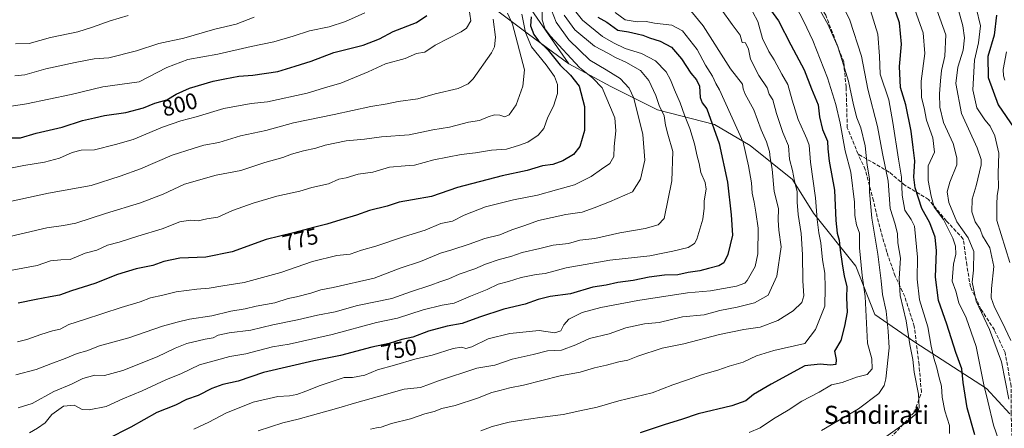
# Model space of a CAD drawing. Units: metres. Extents: x 638010 to 641466, y 4736753 to 4739136.
# Drawn here: x 639439 to 639874, y 4737824 to 4738005 of the extents above; entities that cross this region are included whole.
import ezdxf
from ezdxf.enums import TextEntityAlignment as Align

# ---------------------------------------------------------------- set-up
doc = ezdxf.new("R2010")
doc.units = ezdxf.units.M
doc.header["$MEASUREMENT"] = 0
doc.linetypes.add('DGN Style 3', pattern=[2.307223, 1.648017, -0.659207])
for name, color, linetype, lineweight in [('Arbolado forestal CxS', 92, 'Continuous', 0), ('Curva de nivel maestra', 30, 'Continuous', 30), ('Curva de nivel normal', 30, 'Continuous', 0), ('Rótulo de curva de nivel directora', 7, 'Continuous', 0), ('Senda', 7, 'DGN Style 3', 0), ('Texto cartográfico', 7, 'Continuous', 0)]:
    doc.layers.add(name, color=color, linetype=linetype, lineweight=lineweight)
doc.styles.add('Style-Arial', font='txt')

msp = doc.modelspace()

# ---------------------------------------------------------------- linework, layer by layer
at = {"layer": 'Arbolado forestal CxS', "color": 92, "linetype": 'Continuous', "lineweight": 0}
for points in [[(639750.1399, 4738228.6749, 695.6165), (639720.9069, 4738219.7091, 694.3842), (639688.2125, 4738193.5419, 711.5567), (639674.1995, 4738172.0467, 726.8467), (639675.1327, 4738147.7489, 735.0452), (639677.9341, 4738121.5813, 736.9642), (639668.5923, 4738095.4143, 736.8338), (639664.8545, 4738072.9855, 744.2946), (639674.1961, 4738061.7705, 742.718), (639659.2495, 4738040.2757, 755.674), (639657.3799, 4738020.6507, 771.6833), (639681.7315, 4737985.4587, 772.0516)], [(639750.1399, 4738228.6749, 695.6165), (639720.9069, 4738219.7091, 694.3842), (639688.2125, 4738193.5419, 711.5567), (639674.1995, 4738172.0467, 726.8467), (639675.1327, 4738147.7489, 735.0452), (639677.9341, 4738121.5813, 736.9642), (639668.5923, 4738095.4143, 736.8338), (639664.8545, 4738072.9855, 744.2946), (639674.1961, 4738061.7705, 742.718), (639659.2495, 4738040.2757, 755.674), (639657.3799, 4738020.6507, 771.6833), (639681.7315, 4737985.4587, 772.0516)], [(639415.1609, 4738127.1775, 860.2978), (639441.2335, 4738112.0143, 852.7842), (639462.3511, 4738106.0211, 844.4526), (639468.2211, 4738101.8471, 843.0331), (639503.7209, 4738070.1409, 833.0223), (639536.8683, 4738050.4177, 825.0233), (639649.6297, 4738009.2221, 787.3733), (639663.9183, 4737998.4999, 779.4348), (639681.7315, 4737985.4587, 772.0516), (639700.3485, 4737975.4137, 768.2638), (639720.8989, 4737965.1335, 760.8885), (639746.1197, 4737958.5913, 749.6464), (639762.0003, 4737949.2463, 744.2633), (639780.6821, 4737934.2931, 735.7994), (639790.0225, 4737919.3401, 731.6219), (639808.7043, 4737895.9765, 722.2496), (639817.1109, 4737874.4809, 718.8573), (639834.8595, 4737862.3321, 709.0077), (639866.6189, 4737841.7719, 695.1723), (639876.8935, 4737830.5569, 690.9088)], [(639462.3511, 4738106.0211, 844.4526), (639468.2211, 4738101.8471, 843.0331), (639503.7209, 4738070.1409, 833.0223), (639536.8683, 4738050.4177, 825.0233), (639649.6297, 4738009.2221, 787.3733), (639663.9183, 4737998.4999, 779.4348), (639681.7315, 4737985.4587, 772.0516)], [(639462.3511, 4738106.0211, 844.4526), (639468.2211, 4738101.8471, 843.0331), (639503.7209, 4738070.1409, 833.0223), (639536.8683, 4738050.4177, 825.0233), (639649.6297, 4738009.2221, 787.3733), (639663.9183, 4737998.4999, 779.4348), (639681.7315, 4737985.4587, 772.0516)], [(639657.3799, 4738020.6507, 771.6833), (639681.7315, 4737985.4587, 772.0516), (639663.9183, 4737998.4999, 779.4348), (639649.6297, 4738009.2221, 787.3733)], [(639876.8935, 4737830.5569, 690.9088), (639866.6189, 4737841.7719, 695.1723), (639834.8595, 4737862.3321, 709.0077), (639817.1109, 4737874.4809, 718.8573), (639808.7043, 4737895.9765, 722.2496), (639790.0225, 4737919.3401, 731.6219), (639780.6821, 4737934.2931, 735.7994), (639762.0003, 4737949.2463, 744.2633), (639746.1197, 4737958.5913, 749.6464), (639720.8989, 4737965.1335, 760.8885), (639700.3485, 4737975.4137, 768.2638), (639681.7315, 4737985.4587, 772.0516), (639657.3799, 4738020.6507, 771.6833)], [(639681.7315, 4737985.4587, 772.0516), (639700.3485, 4737975.4137, 768.2638), (639720.8989, 4737965.1335, 760.8885), (639746.1197, 4737958.5913, 749.6464), (639762.0003, 4737949.2463, 744.2633), (639780.6821, 4737934.2931, 735.7994), (639790.0225, 4737919.3401, 731.6219), (639808.7043, 4737895.9765, 722.2496), (639817.1109, 4737874.4809, 718.8573), (639834.8595, 4737862.3321, 709.0077), (639866.6189, 4737841.7719, 695.1723), (639876.8935, 4737830.5569, 690.9088)], [(639681.7315, 4737985.4587, 772.0516), (639700.3485, 4737975.4137, 768.2638), (639720.8989, 4737965.1335, 760.8885), (639746.1197, 4737958.5913, 749.6464), (639762.0003, 4737949.2463, 744.2633), (639780.6821, 4737934.2931, 735.7994), (639790.0225, 4737919.3401, 731.6219), (639808.7043, 4737895.9765, 722.2496), (639817.1109, 4737874.4809, 718.8573), (639834.8595, 4737862.3321, 709.0077), (639866.6189, 4737841.7719, 695.1723), (639876.8935, 4737830.5569, 690.9088)]]:
    msp.add_polyline3d(points, dxfattribs=at)
at = {"layer": 'Curva de nivel maestra', "color": 30, "linetype": 'Continuous', "lineweight": 30, "flags": 128}
for points, elevation in [([(639767.02, 4738014.8601), (639774.52, 4738004.5001), (639780, 4737993.8401), (639785.91, 4737982.8401), (639789.08, 4737974.2901), (639792.08, 4737967.3001), (639792.64, 4737962.0401), (639793.94, 4737956.3001), (639796.16, 4737951.2201), (639796.27, 4737947.8601), (639796.93, 4737942.4201), (639799.24, 4737929.5601), (639799.94, 4737916.1401), (639800.53, 4737910.5501), (639801.41, 4737907.3701), (639801.75, 4737903.0401), (639802.73, 4737897.0201), (639803.49, 4737891.4501), (639804.7, 4737886.9901), (639804.59, 4737881.8701), (639804.87, 4737875.5001), (639803.7, 4737869.3401), (639802.06, 4737863.0401), (639799.28, 4737858.3101), (639800.06, 4737854.7001), (639799.91, 4737852.4701), (639797.5, 4737852.1201), (639792.93, 4737852.5801), (639786.22, 4737851.8001), (639771.28, 4737843.7601), (639763.41, 4737839.1201), (639759.98, 4737836.2801), (639753.89, 4737834.1701), (639738.98, 4737830.6101), (639731.56, 4737828.1201), (639724.31, 4737825.8601), (639713.32, 4737822.2601)], 725), ([(639861.32, 4737821.2901), (639857.95, 4737833.2501), (639856.2, 4737844.5001), (639855.68, 4737850.5001), (639852.98, 4737857.6801), (639849.04, 4737870.2001), (639845.28, 4737880.6901), (639843.94, 4737891.0001), (639844.38, 4737902.7701), (639843.88, 4737908.8101), (639841.44, 4737915.1001), (639838, 4737921.4101), (639835.04, 4737930.5101), (639834.43, 4737935.3401), (639834.79, 4737942.4701), (639834.04, 4737948.3401), (639833.16, 4737955.6201), (639830.86, 4737967.2601), (639828.55, 4737974.9501), (639828.03, 4737984.1801), (639828.9, 4737994.1001), (639827.99, 4738003.5401), (639824.96, 4738012.5401)], 700), ([(639434.92, 4737952.6501), (639438.99, 4737952.7501), (639445.89, 4737954.6801), (639457.45, 4737957.4401), (639466.42, 4737960.4101), (639471.77, 4737961.5701), (639476.16, 4737962.5701), (639485.6, 4737963.9001), (639493.4, 4737965.9501), (639498.54, 4737968.0801), (639503.83, 4737969.5301), (639507.9, 4737972.0501), (639513.83, 4737974.7201), (639524.29, 4737977.7701), (639529.42, 4737978.7701), (639535.63, 4737980.0101), (639541.92, 4737980.3701), (639552.97, 4737981.9701), (639560.64, 4737984.3701), (639567.66, 4737986.6701), (639577.76, 4737990.4701), (639590.67, 4737993.6401), (639597.91, 4737996.4501), (639603.91, 4737999.7201), (639614.32, 4738003.6701), (639618.92, 4738006.8201)], 800), ([(639665.04, 4738006.2001), (639664.8, 4738002.3001), (639666.16, 4737998.4701), (639668.28, 4737995.5601), (639672.52, 4737991.4601), (639677.94, 4737984.9001), (639682.5, 4737980.4501), (639686.21, 4737975.5001), (639688.66, 4737966.6101), (639688.7, 4737955.9401), (639686.57, 4737948.8801), (639683.72, 4737945.3801), (639679.08, 4737942.4801), (639674.69, 4737940.9501), (639669.98, 4737940.2601), (639663.23, 4737938.2501), (639652.24, 4737935.8401), (639632.37, 4737930.7201), (639620.92, 4737926.7401), (639612.54, 4737925.3301), (639606.66, 4737924.2001), (639601.32, 4737922.4701), (639593.45, 4737920.4801), (639587.69, 4737918.4101), (639580.84, 4737916.4801), (639574.53, 4737914.4701), (639568.71, 4737913.0301), (639559.86, 4737910.6501), (639547.78, 4737907.7701), (639532.63, 4737902.2301), (639521.1, 4737899.9501), (639509.48, 4737899.4301), (639502.48, 4737897.9601), (639497.56, 4737896.1501), (639490.25, 4737894.8101), (639481.92, 4737892.2301), (639471.92, 4737888.3001), (639461.58, 4737884.9401), (639456.33, 4737883.0201), (639452.22, 4737882.3801), (639445.99, 4737881.1101), (639437.92, 4737879.6001)], 775), ([(639694.49, 4738006.1301), (639698.54, 4738003.8201), (639703.45, 4738000.3301), (639708.11, 4737999.5201), (639711.94, 4737998.6201), (639714.49, 4737998.1301), (639717.35, 4737996.8801), (639722.17, 4737995.4901), (639727.15, 4737992.7901), (639731.62, 4737987.6801), (639735.64, 4737981.2201), (639738.27, 4737978.3601), (639739.51, 4737975.4801), (639739.86, 4737970.5301), (639740.71, 4737968.1001), (639742.72, 4737965.5601), (639748.19, 4737950.1401), (639751.93, 4737933.0201), (639753.5, 4737918.6501), (639754.07, 4737909.6401), (639752.04, 4737901.0401), (639750.26, 4737897.3501), (639748.08, 4737896.1201), (639743.52, 4737894.9601), (639739.7, 4737893.8601), (639734.56, 4737893.1901), (639729.89, 4737892.0201), (639724.02, 4737891.8801), (639717.2, 4737891.0201), (639710.17, 4737889.6001), (639703.33, 4737888.6701), (639698.21, 4737887.5801), (639692.39, 4737886.6601), (639682.5, 4737883.6501), (639673.48, 4737882.4301), (639668.11, 4737881.1901), (639662.34, 4737879.1601), (639652.94, 4737876.8901), (639642.11, 4737873.3601), (639634.52, 4737870.6101), (639627.79, 4737869.4001), (639619.66, 4737867.1501), (639612.72, 4737864.4801), (639607.75, 4737863.4901), (639602.2, 4737861.6401), (639594.5, 4737860.1301), (639580.61, 4737856.3401), (639568.89, 4737854.0701), (639546.61, 4737848.8901), (639535.38, 4737845.1001), (639528.61, 4737843.6301), (639523.74, 4737841.7901), (639517.69, 4737838.7101), (639512.45, 4737836.9401), (639507.58, 4737834.4501), (639499.32, 4737831.2101), (639487.85, 4737824.6901), (639477.4, 4737819.3401)], 750), ([(639870.96, 4738006.9801), (639869.96, 4737998.0801), (639867.11, 4737988.6501), (639867.22, 4737979.3301), (639871.67, 4737967.3201), (639878.82, 4737956.9601)], 675)]:
    msp.add_lwpolyline(points, dxfattribs=dict(at, elevation=elevation))
at = {"layer": 'Curva de nivel normal', "color": 30, "linetype": 'Continuous', "lineweight": 0, "flags": 128}
for points, elevation in [([(639787.96, 4738018.0401), (639796.4, 4738003.0401), (639800.79, 4737992.9901), (639802.65, 4737986.8701), (639805.53, 4737977.7701), (639807.71, 4737967.3401), (639809.23, 4737961.4801), (639810.95, 4737957.1501), (639812.8, 4737949.0801), (639813.81, 4737940.6601), (639814.84, 4737934.5101), (639814.78, 4737928.8501), (639815.82, 4737917.1801), (639818.44, 4737901.1801), (639819.9, 4737889.4901), (639820.47, 4737883.4401), (639822.1, 4737875.9601), (639822.96, 4737867.2201), (639823.43, 4737859.7601), (639822.07, 4737846.1401), (639821.29, 4737843.2001), (639818.84, 4737839.6601), (639809.88, 4737832.8001), (639793.59, 4737823.2601)], 715), ([(639800.57, 4738016.1601), (639806.09, 4738004.7901), (639811.18, 4737988.8601), (639814.09, 4737974.2401), (639818.32, 4737957.6901), (639820.54, 4737945.6901), (639823.03, 4737933.4901), (639823.87, 4737921.4301), (639826.11, 4737914.5101), (639827.09, 4737910.2901), (639827.29, 4737906.2701), (639828.42, 4737899.5201), (639827.86, 4737890.4301), (639828.35, 4737882.9501), (639831, 4737871.7101), (639832.6, 4737861.2401), (639833.89, 4737854.5701), (639834.54, 4737848.9801), (639836.5, 4737839.3301), (639836.78, 4737833.3701), (639836.04, 4737831.0601), (639829.66, 4737825.8501), (639819.47, 4737818.6001)], 710), ([(639637.47, 4738010.2701), (639638.26, 4738004.4801), (639636.4, 4738001.2601), (639633.99, 4737999.5101), (639622.57, 4737993.6101), (639617.91, 4737990.5901), (639614.24, 4737990.0001), (639609.24, 4737987.7701), (639600.57, 4737985.3601), (639592.91, 4737981.9501), (639580.85, 4737976.8801), (639575.01, 4737975.3201), (639565.84, 4737972.4701), (639548.32, 4737968.5901), (639541.11, 4737967.8901), (639529.06, 4737965.7101), (639516.84, 4737961.9901), (639509.98, 4737960.2001), (639501.84, 4737957.3401), (639488.93, 4737951.9901), (639481.12, 4737949.7101), (639471.73, 4737947.3201), (639465.91, 4737947.2401), (639461.82, 4737946.2201), (639456.25, 4737943.7201), (639449.65, 4737941.9801), (639440.51, 4737940.4001), (639429.26, 4737938.1801)], 795), ([(639670.02, 4738012.1001), (639669.86, 4738004.9101), (639671.22, 4738000.7701), (639673.64, 4737997.6201), (639686.45, 4737983.8401), (639692.38, 4737979.1301), (639696.43, 4737974.7901), (639700.2, 4737966.1201), (639702.06, 4737961.5601), (639702.56, 4737955.8401), (639701.81, 4737948.8501), (639701.59, 4737944.3601), (639699.85, 4737941.3801), (639696.23, 4737938.8401), (639691.56, 4737935.5401), (639684.23, 4737931.9201), (639676.23, 4737929.7001), (639667.81, 4737927.2601), (639657.23, 4737925.3201), (639644.86, 4737922.1601), (639635.4, 4737918.5401), (639630.15, 4737915.8801), (639625.06, 4737914.7501), (639618.11, 4737911.8501), (639608.91, 4737909.0901), (639596.24, 4737904.8201), (639590.01, 4737902.9301), (639584.99, 4737901.2601), (639579.05, 4737900.6001), (639568.24, 4737898.0001), (639554.29, 4737893.1901), (639538.08, 4737888.7101), (639528.58, 4737887.1501), (639522.58, 4737886.1201), (639517, 4737885.7801), (639507.9, 4737884.6201), (639502, 4737883.1601), (639496.58, 4737881.8501), (639491.92, 4737880.0701), (639483.58, 4737877.6601), (639467.29, 4737872.2601), (639460.42, 4737870.0901), (639456.51, 4737868.0901), (639453.13, 4737867.2701), (639447.96, 4737865.7401), (639441.88, 4737863.4701), (639437.74, 4737862.4701)], 770), ([(639749.08, 4738009.5401), (639753.94, 4738002.7801), (639757.46, 4737998.1301), (639758.45, 4737994.8601), (639759.94, 4737994.6901), (639761.17, 4737991.9101), (639762.06, 4737987.4601), (639765.82, 4737980.2801), (639769.42, 4737974.7601), (639770.43, 4737972.0701), (639772.02, 4737969.4701), (639773.61, 4737963.5101), (639776.43, 4737955.0501), (639778.88, 4737949.1401), (639779.41, 4737943.2601), (639780.68, 4737938.1901), (639781.65, 4737933.4901), (639782.75, 4737929.0001), (639782.72, 4737924.1801), (639783.14, 4737918.7901), (639784.48, 4737910.4401), (639785.19, 4737901.0201), (639785.3, 4737889.4101), (639785.76, 4737882.7701), (639784.77, 4737879.8401), (639781.02, 4737876.1001), (639774.13, 4737871.8701), (639766.44, 4737869.0001), (639759.1, 4737867.9401), (639748.45, 4737865.7101), (639732.58, 4737861.6201), (639722.98, 4737859.6201), (639712.25, 4737856.1601), (639707.87, 4737854.3401), (639703.78, 4737853.6601), (639698.4, 4737852.1101), (639693.1, 4737851.0001), (639686.78, 4737849.0801), (639677.86, 4737847.4801), (639661.66, 4737843.3301), (639655.64, 4737842.0901), (639651.16, 4737840.8701), (639647.64, 4737840.0601), (639641.24, 4737837.5301), (639631.38, 4737834.3401), (639625.49, 4737832.9401), (639622.05, 4737831.7001), (639617.91, 4737830.5601), (639611.57, 4737828.3401), (639603.24, 4737826.3801), (639598.64, 4737824.6301), (639596.53, 4737824.4801), (639593.87, 4737823.8401)], 735), ([(639782.22, 4738010.8601), (639785.64, 4738004.1801), (639789.7, 4737995.7601), (639796.22, 4737979.2501), (639798.36, 4737972.1501), (639799.9, 4737967.5001), (639801.82, 4737959.1801), (639804.05, 4737946.9601), (639806.44, 4737937.4601), (639808.2, 4737924.3001), (639808.27, 4737918.3901), (639809.09, 4737914.2401), (639810.32, 4737910.5001), (639810.36, 4737904.0801), (639811.57, 4737891.8001), (639812.81, 4737882.5201), (639813.86, 4737861.8601), (639815.76, 4737854.8601), (639815.94, 4737850.4501), (639813.75, 4737848.0601), (639808.96, 4737846.8101), (639802.72, 4737844.5101), (639797.97, 4737843.4101), (639792.48, 4737840.1701), (639784.86, 4737836.1901), (639778.84, 4737832.2401), (639772.32, 4737828.3301), (639766.32, 4737824.3601), (639761.5, 4737822.2901)], 720), ([(639834.29, 4738011.1501), (639838.54, 4737999.1601), (639839.21, 4737990.0201), (639837.58, 4737977.7501), (639837.74, 4737970.5101), (639838.96, 4737966.0201), (639839.93, 4737960.5501), (639842.78, 4737952.7501), (639843.57, 4737946.4101), (639840.8, 4737940.2401), (639840.7, 4737933.8501), (639842.02, 4737926.8801), (639843.39, 4737922.0001), (639847.56, 4737916.6301), (639849.74, 4737912.2001), (639851.7, 4737908.3001), (639852.83, 4737904.8401), (639852.97, 4737901.2601), (639852, 4737896.8601), (639851.42, 4737889.3201), (639852.96, 4737884.8201), (639854.27, 4737879.7201), (639857.51, 4737873.0901), (639861.93, 4737860.4401), (639865.42, 4737843.5001), (639867.2, 4737836.1901), (639869.69, 4737825.5501), (639872.14, 4737818.2901)], 695), ([(639861.99, 4738010.2201), (639863.95, 4738002.1801), (639862.96, 4737994.6401), (639861.2, 4737987.0601), (639860.47, 4737973.9401), (639862.33, 4737965.9601), (639865.84, 4737960.6401), (639868.21, 4737957.8001), (639870.28, 4737953.5201), (639872.03, 4737945.8501), (639871.78, 4737936.8501), (639871.8, 4737930.6501), (639871.28, 4737927.0701), (639871.16, 4737923.3201), (639871.15, 4737916.1501), (639876.87, 4737897.4901)], 680), ([(639660.88, 4738007.4401), (639662.46, 4737999.2201), (639665.17, 4737992.9901), (639671.71, 4737985.0501), (639675.41, 4737979.8301), (639676.76, 4737976.2101), (639676.66, 4737972.3201), (639674.97, 4737966.6301), (639672.35, 4737961.8501), (639670.6, 4737956.8501), (639668.15, 4737953.8501), (639663.55, 4737950.7601), (639659.4, 4737949.3401), (639654.06, 4737947.6501), (639647.44, 4737947.2101), (639640.42, 4737946.0301), (639634.04, 4737945.3101), (639621.98, 4737942.8901), (639613.36, 4737940.5801), (639609.24, 4737940.3701), (639602.35, 4737939.7201), (639595.02, 4737937.4601), (639588.4, 4737936.6101), (639583.09, 4737934.9601), (639579.95, 4737934.3601), (639575.32, 4737932.3801), (639567.91, 4737930.6801), (639562.66, 4737929.0601), (639552.52, 4737926.8601), (639542.03, 4737923.8301), (639532.86, 4737920.5101), (639526.4, 4737917.6001), (639521.42, 4737916.8201), (639517.67, 4737915.9901), (639514.15, 4737916.2801), (639509.61, 4737915.5001), (639501.7, 4737912.4201), (639490.93, 4737909.1201), (639482.76, 4737906.5101), (639477.59, 4737905.1901), (639472.74, 4737903.0301), (639467.64, 4737901.6501), (639461.05, 4737898.8801), (639456.88, 4737898.7701), (639452.37, 4737898.2301), (639446.33, 4737896.1801), (639419.26, 4737891.2701)], 780), ([(639648.16, 4738005.1301), (639649.27, 4737997.1701), (639648.76, 4737992.9701), (639647.42, 4737990.2301), (639639.4, 4737978.7801), (639637.19, 4737976.5101), (639632.75, 4737974.4401), (639622.53, 4737972.1601), (639614.89, 4737969.9901), (639606.15, 4737968.7601), (639601.28, 4737967.7201), (639594.14, 4737966.5401), (639577.91, 4737962.9601), (639559.82, 4737959.3001), (639547.53, 4737956.0001), (639536.33, 4737953.5801), (639526.77, 4737950.6501), (639520.16, 4737949.3801), (639515.37, 4737947.9401), (639506.15, 4737945.0801), (639492.14, 4737938.9301), (639483.1, 4737935.6901), (639470.3, 4737931.6601), (639451.43, 4737928.1501), (639430.26, 4737923.6101)], 790), ([(639431.19, 4737966.1101), (639441.74, 4737967.6601), (639461.43, 4737971.8601), (639475.53, 4737975.1801), (639491.51, 4737977.4401), (639503.81, 4737983.8501), (639513.06, 4737987.3701), (639526.43, 4737989.6601), (639541.05, 4737993.1601), (639551.1, 4737995.2101), (639559.7, 4737997.6701), (639566.91, 4738000.0601), (639575.57, 4738001.7901), (639582.91, 4738004.2201), (639591.41, 4738007.9901)], 805), ([(639654.59, 4738007.8901), (639656.73, 4738002.9401), (639662.11, 4737982.7401), (639661.41, 4737975.5501), (639658.44, 4737967.3301), (639655.36, 4737962.7901), (639653.44, 4737961.9201), (639651.12, 4737962.7201), (639648.86, 4737962.8201), (639645.95, 4737961.9401), (639642.22, 4737960.3601), (639637.24, 4737959.5801), (639628.91, 4737957.4701), (639621.48, 4737956.1601), (639611.04, 4737954.0501), (639598.85, 4737953.1201), (639591.22, 4737952.0401), (639583.19, 4737951.3201), (639573.91, 4737949.5001), (639569.7, 4737948.1401), (639564.21, 4737947.0001), (639558.91, 4737945.4501), (639555.15, 4737943.9601), (639547.23, 4737941.7201), (639536.59, 4737938.1701), (639525.62, 4737936.1101), (639511.68, 4737932.1801), (639502.13, 4737927.7601), (639492.1, 4737923.9401), (639476.68, 4737919.2901), (639463.45, 4737914.9601), (639458.12, 4737913.8401), (639450.72, 4737912.9001), (639431.75, 4737908.4001)], 785), ([(639436.55, 4737980.0401), (639440.95, 4737980.5001), (639450.3, 4737983.1901), (639463.27, 4737985.9701), (639471.66, 4737987.6601), (639478.12, 4737988.0501), (639490.42, 4737991.1101), (639500.25, 4737994.4401), (639511.25, 4737996.7801), (639524.97, 4738000.7301), (639534.46, 4738002.9801), (639542.4, 4738006.1101)], 810), ([(639436.84, 4737994.2001), (639442.82, 4737994.4601), (639452.27, 4737997.0201), (639464.42, 4737999.5101), (639470.92, 4738001.6901), (639478.73, 4738004.4301), (639486.73, 4738006.8401)], 815), ([(639674.01, 4738009.1601), (639676.12, 4738003.8401), (639681.73, 4737996.1101), (639690.93, 4737987.0301), (639698.26, 4737982.8101), (639704.49, 4737978.9201), (639708.43, 4737974.6501), (639710.4, 4737970.2701), (639714.5, 4737954.1801), (639715.3, 4737942.8501), (639713.41, 4737934.4501), (639709.92, 4737928.7301), (639699.68, 4737924.3201), (639692.9, 4737921.7701), (639687.56, 4737919.8601), (639680.35, 4737918.7101), (639668.25, 4737916.1201), (639662.3, 4737913.8901), (639656.49, 4737911.9801), (639651.14, 4737909.7801), (639644.46, 4737908.1601), (639637.65, 4737905.6001), (639629.87, 4737903.0901), (639624.87, 4737901.6101), (639616.11, 4737898.0301), (639607.12, 4737895.1001), (639595.57, 4737890.6701), (639577.36, 4737886.4801), (639571.88, 4737885.4701), (639567.49, 4737883.9901), (639561.22, 4737882.2901), (639557.5, 4737881.6201), (639551.56, 4737879.7001), (639543.38, 4737878.2001), (639538.44, 4737877.0801), (639532.05, 4737876.0401), (639523.65, 4737874.0001), (639513.86, 4737872.5301), (639508.32, 4737871.1801), (639501.92, 4737869.3901), (639486.92, 4737864.2001), (639473.93, 4737860.6601), (639468.31, 4737858.5001), (639464.08, 4737857.3401), (639458.83, 4737855.1401), (639452.4, 4737852.7801), (639445.92, 4737850.2301), (639436.92, 4737847.8401)], 765), ([(639679.61, 4738007.0001), (639684.4, 4738000.4701), (639693.12, 4737993.1901), (639699.02, 4737990.1201), (639702.35, 4737988.1601), (639706.87, 4737986.1201), (639713.36, 4737982.4401), (639717.14, 4737978.1001), (639720.14, 4737971.4201), (639721.74, 4737967.0201), (639723.86, 4737962.4701), (639724.44, 4737958.3401), (639725.46, 4737954.3701), (639727.69, 4737946.6401), (639727.36, 4737933.6901), (639723.96, 4737917.0601), (639721.18, 4737914.1801), (639715.42, 4737912.6201), (639704.3, 4737910.7301), (639693.23, 4737908.1901), (639686.56, 4737907.4101), (639681.56, 4737906.0001), (639674.82, 4737905.1901), (639668.88, 4737903.7101), (639660.98, 4737901.9101), (639656.01, 4737900.2401), (639650.86, 4737898.8701), (639644.84, 4737896.7901), (639640.03, 4737894.7601), (639633.11, 4737892.4501), (639628.59, 4737890.3701), (639624.66, 4737889.0601), (639620.62, 4737887.4701), (639611.69, 4737884.5701), (639603.34, 4737881.6701), (639588.17, 4737878.5201), (639578.28, 4737875.7701), (639570.42, 4737874.2401), (639561.62, 4737872.1901), (639550.77, 4737869.9001), (639541.02, 4737867.6501), (639531.44, 4737866.5001), (639526.58, 4737865.3401), (639524.23, 4737864.2301), (639520.72, 4737863.6201), (639512.69, 4737861.6401), (639507.45, 4737859.6601), (639499.58, 4737855.7501), (639484.25, 4737849.8201), (639476.25, 4737847.6301), (639471.92, 4737847.7401), (639466.58, 4737846.2001), (639461.58, 4737843.7401), (639453.73, 4737840.4501), (639444.16, 4737835.1701), (639438.06, 4737833.2301)], 760), ([(639684.17, 4738009.1101), (639687.74, 4738004.6801), (639696.56, 4737997.5001), (639701.43, 4737994.7001), (639706.66, 4737992.2601), (639713.88, 4737989.9801), (639720.09, 4737986.7801), (639724.74, 4737981.8801), (639726.74, 4737978.3501), (639728.44, 4737973.8901), (639730.99, 4737968.2401), (639732.88, 4737962.6501), (639735.26, 4737956.8701), (639737.38, 4737949.9601), (639738.49, 4737944.6501), (639739.43, 4737941.3501), (639740.06, 4737937.3501), (639742.03, 4737932.9801), (639742.46, 4737929.9201), (639741.53, 4737924.8601), (639741.62, 4737921.5301), (639741.02, 4737916.7701), (639738.41, 4737907.8501), (639737.39, 4737906.0101), (639734.53, 4737904.1801), (639727.76, 4737902.5101), (639723.98, 4737901.8801), (639717.56, 4737900.4601), (639699.9, 4737898.5801), (639680.56, 4737895.2401), (639671.23, 4737892.7101), (639667.23, 4737892.2301), (639660.68, 4737890.8801), (639655.03, 4737889.1201), (639650.36, 4737887.9201), (639645.57, 4737885.6501), (639638.24, 4737882.7101), (639630.91, 4737879.6101), (639625.57, 4737878.6201), (639617.24, 4737876.5501), (639605.9, 4737872.9701), (639596.65, 4737870.9301), (639577.03, 4737865.7101), (639557.91, 4737861.3901), (639550.6, 4737860.2201), (639538.68, 4737857.1701), (639531.61, 4737855.9001), (639518.25, 4737852.3001), (639510.27, 4737848.5001), (639503.34, 4737845.6001), (639492.94, 4737840.7701), (639484.25, 4737837.3001), (639476.92, 4737833.8901), (639469.38, 4737832.3401), (639466.26, 4737832.5901), (639462.81, 4737834.4801), (639458.06, 4737833.9801), (639452.94, 4737830.3001), (639450, 4737826.5601), (639446.56, 4737824.3001), (639442.98, 4737822.2201)], 755), ([(639702.26, 4738008.2001), (639706.7, 4738004.9301), (639711.92, 4738004.0701), (639715.9, 4738004.1701), (639719.56, 4738003.4801), (639727.23, 4738002.5001), (639731.96, 4737999.9601), (639738.49, 4737991.6901), (639742.2, 4737984.7601), (639745.32, 4737979.9201), (639746.8, 4737976.7001), (639748.44, 4737973.9101), (639758.88, 4737950.7601), (639761.24, 4737940.2401), (639762.56, 4737932.8501), (639762.79, 4737928.1801), (639763.74, 4737924.1801), (639764.48, 4737919.8501), (639765.52, 4737912.7101), (639765.38, 4737901.4001), (639764.12, 4737895.7901), (639760.65, 4737889.6501), (639759.6, 4737888.4601), (639755.95, 4737887.1301), (639744.45, 4737885.0601), (639734.28, 4737884.0901), (639712.23, 4737880.7901), (639695.81, 4737877.7001), (639687.65, 4737875.3901), (639681.74, 4737872.4401), (639679.44, 4737869.9701), (639678.09, 4737867.2601), (639675.55, 4737866.4001), (639668.52, 4737867.4301), (639655.53, 4737866.1901), (639645.99, 4737863.7401), (639638.72, 4737860.2201), (639636.12, 4737859.5001), (639634.24, 4737860.0901), (639630.55, 4737859.4601), (639621.15, 4737856.5901), (639613.55, 4737854.8101), (639604.59, 4737852.1601), (639596.99, 4737850.1201), (639591.43, 4737847.7301), (639585.91, 4737846.6001), (639582.24, 4737846.7301), (639571.66, 4737843.1701), (639565.37, 4737840.5601), (639561.29, 4737839.1701), (639558.06, 4737838.5901), (639552.91, 4737838.2201), (639542, 4737835.7001), (639529.93, 4737830.9201), (639522.34, 4737826.8601), (639515.7, 4737823.8101)], 745), ([(639735.72, 4738008.8401), (639741.18, 4738002.1701), (639753.29, 4737983.2201), (639758.57, 4737976.3601), (639758.83, 4737974.3201), (639759.76, 4737971.9701), (639763.52, 4737965.1401), (639766.86, 4737956.1601), (639769.13, 4737950.9701), (639770.56, 4737946.6801), (639770.84, 4737943.8501), (639771.65, 4737938.8301), (639772.57, 4737928.9301), (639774.44, 4737921.4001), (639774.33, 4737916.2901), (639774.6, 4737911.8701), (639775.62, 4737904.5201), (639773.77, 4737891.5201), (639769.85, 4737883.1101), (639763.9, 4737879.6301), (639756.23, 4737877.7101), (639748.56, 4737876.2801), (639741.57, 4737874.4001), (639731.96, 4737873.5401), (639721.67, 4737871.0501), (639715.25, 4737870.3701), (639706.9, 4737868.7001), (639699.51, 4737865.9801), (639690.86, 4737863.9401), (639684.86, 4737861.1901), (639678.4, 4737858.7601), (639672.32, 4737858.4401), (639665.92, 4737856.8501), (639656.65, 4737854.8401), (639648.9, 4737852.1601), (639641, 4737850.8301), (639623.95, 4737845.1501), (639616, 4737842.2801), (639608.81, 4737841.4601), (639596.85, 4737838.1201), (639587.81, 4737835.6101), (639578.89, 4737832.8901), (639568.24, 4737829.9801), (639561.96, 4737828.2301), (639555.18, 4737826.6001), (639544.28, 4737823.1501)], 740), ([(639763.15, 4738008.2801), (639765.3, 4738004.2201), (639767.39, 4737996.6801), (639770.16, 4737990.8401), (639772.62, 4737987.1601), (639775.93, 4737980.8801), (639778.66, 4737976.2301), (639780.5, 4737969.3801), (639783.21, 4737960.8001), (639785.9, 4737954.9301), (639787.03, 4737952.2001), (639788.11, 4737949.5101), (639788.73, 4737941.8501), (639790.8, 4737926.1801), (639791.63, 4737916.5101), (639792.34, 4737910.7001), (639793.25, 4737906.2001), (639794.04, 4737898.6701), (639794.94, 4737892.7901), (639795.18, 4737886.3601), (639794.96, 4737878.2201), (639790.82, 4737867.9701), (639786.22, 4737861.6801), (639772.39, 4737858.6201), (639764.7, 4737856.2301), (639758.8, 4737853.4001), (639752.7, 4737851.6201), (639747.63, 4737849.9101), (639740.82, 4737848.0101), (639734.26, 4737845.6301), (639727.76, 4737843.5001), (639718.53, 4737839.8201), (639703.9, 4737836.3001), (639694.23, 4737833.5801), (639686.56, 4737831.9801), (639679.23, 4737830.2801), (639668.9, 4737829.0501), (639660.9, 4737827.7301), (639655.35, 4737826.9001), (639647.8, 4737824.9301), (639642.77, 4737823.0501)], 730), ([(639850.12, 4737821.9001), (639850.18, 4737825.5001), (639848.18, 4737831.9301), (639847, 4737837.9901), (639846.68, 4737842.8901), (639845.43, 4737847.0701), (639844.64, 4737850.9501), (639843.19, 4737855.1601), (639842.06, 4737860.5201), (639840.56, 4737869.1201), (639836.87, 4737880.9901), (639835.88, 4737890.1601), (639835.99, 4737899.8801), (639834.65, 4737913.6301), (639833.28, 4737916.5101), (639830.44, 4737920.6501), (639829.23, 4737927.3901), (639829, 4737935.3201), (639827.57, 4737943.1801), (639825.04, 4737959.5101), (639823.38, 4737969.5101), (639819.48, 4737980.8501), (639819.18, 4737988.8401), (639818.4, 4737998.5001), (639815.16, 4738009.0801)], 705), ([(639844.63, 4738009.2401), (639848.56, 4737998.1801), (639848.16, 4737988.7901), (639846.57, 4737982.5001), (639846.21, 4737977.8401), (639845.71, 4737972.1801), (639845.9, 4737966.1801), (639847.55, 4737959.5101), (639851.76, 4737950.2501), (639853.48, 4737943.8601), (639853.41, 4737940.8101), (639850.29, 4737933.0501), (639849.12, 4737928.8601), (639849.82, 4737924.1201), (639853.36, 4737915.4901), (639858.49, 4737908.4801), (639860.89, 4737902.3501), (639860.85, 4737894.1401), (639860.18, 4737888.8001), (639862.04, 4737880.3701), (639867.83, 4737867.9301), (639873.13, 4737853.5401), (639876.43, 4737837.1101)], 690), ([(639854.22, 4738009.1101), (639856.15, 4738002.2901), (639856.83, 4737996.9701), (639856.22, 4737991.5001), (639853.82, 4737983.9901), (639852.91, 4737976.7201), (639855.52, 4737963.4401), (639862.37, 4737948.2301), (639864.23, 4737943.0501), (639864.14, 4737940.7801), (639861.95, 4737931.4501), (639860.14, 4737925.5101), (639860.05, 4737920.0101), (639861.58, 4737915.5401), (639863.72, 4737912.3501), (639864.77, 4737909.4001), (639868.03, 4737903.9901), (639869.81, 4737895.7701), (639868.8, 4737886.0601), (639868.64, 4737881.9001), (639870.09, 4737877.7401), (639873.47, 4737871.2101), (639877.33, 4737862.9801)], 685), ([(639875.37, 4737990.7801), (639873.92, 4737982.8801), (639874.03, 4737980.0401), (639874.7, 4737978.1401)], 670)]:
    msp.add_lwpolyline(points, dxfattribs=dict(at, elevation=elevation))
at = {"layer": 'Senda', "color": 7, "linetype": 'DGN Style 3', "lineweight": 0}
for points in [[(639809.7085, 4737945.5071, 719.2414), (639804.9459, 4737957.1489, 721.9982), (639804.4169, 4737975.1405, 719.7996), (639803.3585, 4737986.2531, 719.154), (639795.4209, 4738006.8905, 719.6146), (639783.7793, 4738025.4115, 718.3155), (639769.4917, 4738037.0531, 719.4956), (639753.0875, 4738049.2239, 719.0327), (639741.4459, 4738058.2199, 720.0465), (639732.4499, 4738066.1573, 718.8733), (639726.0999, 4738075.1533, 722.8929), (639721.8667, 4738084.1491, 721.7499), (639717.1041, 4738093.6741, 721.7613), (639714.4583, 4738104.2575, 721.5793), (639713.3999, 4738113.7825, 721.3728), (639712.3417, 4738122.2491, 720.6847), (639717.1041, 4738134.4199, 721.1884), (639725.0417, 4738140.2409, 717.914), (639732.9791, 4738142.8867, 715.968)], [(639819.2335, 4737814.8027, 710.3977), (639834.5793, 4737831.2069, 711.4745), (639837.7543, 4737840.2027, 709.8393), (639836.6961, 4737852.3735, 710.3948), (639834.5793, 4737869.3069, 712.4357), (639830.3461, 4737882.5361, 712.2418), (639826.1127, 4737891.5321, 713.8704), (639822.4085, 4737902.1153, 714.7741), (639818.7043, 4737915.3445, 717.7787), (639816.5877, 4737924.8695, 715.8096), (639812.8835, 4737938.6279, 716.7483), (639809.7085, 4737945.5071, 719.2414)], [(639819.2335, 4737814.8027, 710.3977), (639828.7585, 4737812.6861, 708.4401), (639839.8711, 4737807.9235, 705.5501), (639852.5711, 4737803.1609, 701.6225), (639859.4503, 4737798.9277, 699.9344), (639871.6211, 4737798.9277, 696.8022), (639877.4419, 4737804.2193, 694.7733), (639877.9711, 4737817.9777, 694.1444), (639877.4419, 4737830.6777, 696.1776), (639877.4419, 4737842.8485, 693.3372), (639874.7961, 4737857.6653, 690.0085), (639870.0337, 4737867.7195, 693.5971), (639864.2127, 4737876.7153, 693.1592), (639859.4503, 4737886.7695, 692.7091), (639857.8627, 4737896.2945, 693.8707), (639856.2753, 4737907.9363, 696.6777), (639848.8669, 4737915.8737, 698.2348), (639840.9293, 4737925.3987, 699.4896), (639830.3461, 4737931.7487, 707.454), (639823.4669, 4737937.5695, 713.522), (639809.7085, 4737945.5071, 719.2414)]]:
    msp.add_polyline3d(points, dxfattribs=at)

# ---------------------------------------------------------------- texts
at = {"layer": 'Rótulo de curva de nivel directora', "color": 7, "linetype": 'Continuous', "lineweight": 0, "style": 'Style-Arial'}
for s, rotation, p in [('800', 15.328431, (639509.4719, 4737967.4262)), ('775', 13.40951, (639562.8821, 4737907.7462)), ('750', 11.095113, (639606.4763, 4737858.8805))]:
    msp.add_text(s, height=7, rotation=rotation, dxfattribs=at).set_placement(p, align=Align.MIDDLE_CENTER)
at = {"layer": 'Texto cartográfico', "color": 7, "linetype": 'Continuous', "lineweight": 0, "style": 'Style-Arial'}
msp.add_text('Sandirati', height=8, dxfattribs=at).set_placement((639817.8461, 4737830.1601), align=Align.MIDDLE_CENTER)

doc.saveas('drawing.dxf')
